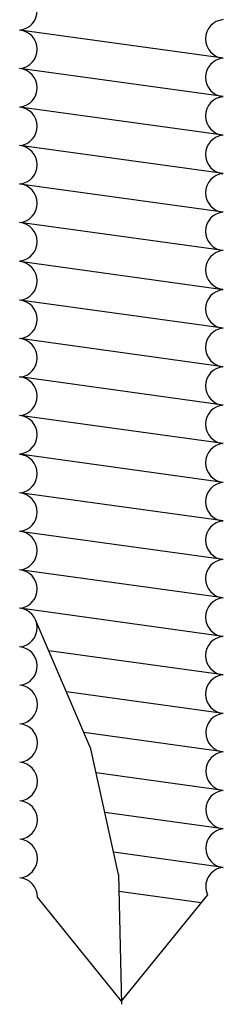
# Model space of a CAD drawing. Extents: x -1957 to 1285, y -47 to 3157.
# Drawn here: x 75 to 78, y -19 to -4 of the extents above; entities that cross this region are included whole.
import ezdxf

# ---------------------------------------------------------------- set-up
doc = ezdxf.new("R2010")
doc.units = 0
doc.layers.get('0').update_dxf_attribs({"linetype": 'CONTINUOUS'})

msp = doc.modelspace()

# ---------------------------------------------------------------- linework, layer by layer
at = {"linetype": 'CONTINUOUS'}
for p, q in [((77.836, -4.408), (74.71, -3.977)), ((77.836, -4.999), (74.71, -4.568)), ((77.836, -5.59), (74.71, -5.158)), ((77.836, -6.181), (74.71, -5.749)), ((77.836, -6.772), (74.71, -6.34)), ((77.836, -7.362), (74.71, -6.931)), ((77.836, -7.963), (74.71, -7.531)), ((77.836, -8.553), (74.71, -8.122)), ((77.836, -9.144), (74.71, -8.713)), ((77.836, -9.733), (74.71, -9.302)), ((77.836, -10.324), (74.71, -9.892)), ((77.836, -10.921), (74.71, -10.489)), ((77.836, -11.512), (74.71, -11.08)), ((77.836, -12.103), (74.71, -11.671)), ((77.836, -12.693), (74.71, -12.262)), ((77.836, -13.284), (74.71, -12.852)), ((75.803, -15.008), (74.955, -13.031)), ((77.836, -13.875), (75.158, -13.505)), ((77.839, -14.466), (75.427, -14.133)), ((77.839, -15.057), (75.697, -14.761)), ((76.228, -16.94), (75.803, -15.008)), ((77.839, -15.647), (75.884, -15.377)), ((77.839, -16.238), (76.018, -15.987)), ((77.839, -16.829), (76.152, -16.596)), ((76.228, -16.94), (76.273, -18.931)), ((77.501, -17.373), (76.233, -17.198)), ((76.276, -18.882), (74.982, -17.288)), ((76.276, -18.882), (77.599, -17.252))]:
    msp.add_line(p, q, dxfattribs=at)
for centre, start, end in [((74.682, -3.681), 275.9632, 84.706), ((77.863, -4.113), 95.294, 264.0368), ((74.682, -4.272), 275.9632, 84.706), ((77.863, -4.704), 95.294, 264.0368), ((74.682, -4.863), 275.9632, 84.706), ((77.863, -5.295), 95.294, 264.0368), ((74.682, -5.454), 275.9632, 84.706), ((77.863, -5.886), 95.294, 264.0368), ((74.682, -6.045), 275.9632, 84.706), ((77.863, -6.476), 95.294, 264.0368), ((74.682, -6.635), 275.9632, 84.706), ((77.863, -7.067), 95.294, 264.0368), ((74.682, -7.226), 275.9632, 84.706), ((77.863, -7.658), 95.294, 264.0368), ((74.682, -7.827), 275.9632, 84.706), ((77.863, -8.258), 95.294, 264.0368), ((74.682, -8.417), 275.9632, 84.706), ((77.863, -8.849), 95.294, 264.0368), ((74.682, -9.008), 275.9632, 84.706), ((77.863, -9.44), 95.294, 264.0368), ((74.682, -9.597), 275.9632, 84.706), ((77.863, -10.029), 95.294, 264.0368), ((74.682, -10.188), 275.9632, 84.706), ((77.863, -10.62), 95.294, 264.0368), ((74.682, -10.785), 275.9632, 84.706), ((77.863, -11.217), 95.294, 264.0368), ((74.682, -11.376), 275.9632, 84.706), ((77.863, -11.807), 95.294, 264.0368), ((74.682, -11.966), 275.9632, 84.706), ((77.863, -12.398), 95.294, 264.0368), ((74.682, -12.557), 275.9632, 84.706), ((77.863, -12.989), 95.294, 264.0368), ((74.682, -13.148), 275.9632, 84.706), ((77.863, -13.58), 95.294, 264.0368), ((74.682, -13.739), 275.9632, 84.706), ((77.863, -14.17), 95.294, 264.0368), ((74.686, -14.33), 275.9632, 84.706), ((77.866, -14.761), 95.294, 264.0368), ((74.686, -14.92), 275.9632, 84.706), ((77.866, -15.352), 95.294, 264.0368), ((74.686, -15.511), 275.9632, 84.706), ((77.866, -15.943), 95.294, 264.0368), ((74.686, -16.102), 275.9632, 84.706), ((77.866, -16.534), 95.294, 264.0368), ((74.686, -16.693), 275.9632, 84.706), ((77.866, -17.124), 95.294, 205.5496), ((74.686, -17.283), 359.0926, 84.706)]:
    msp.add_arc(centre, 0.297, start, end, dxfattribs=at)

doc.saveas('drawing.dxf')
